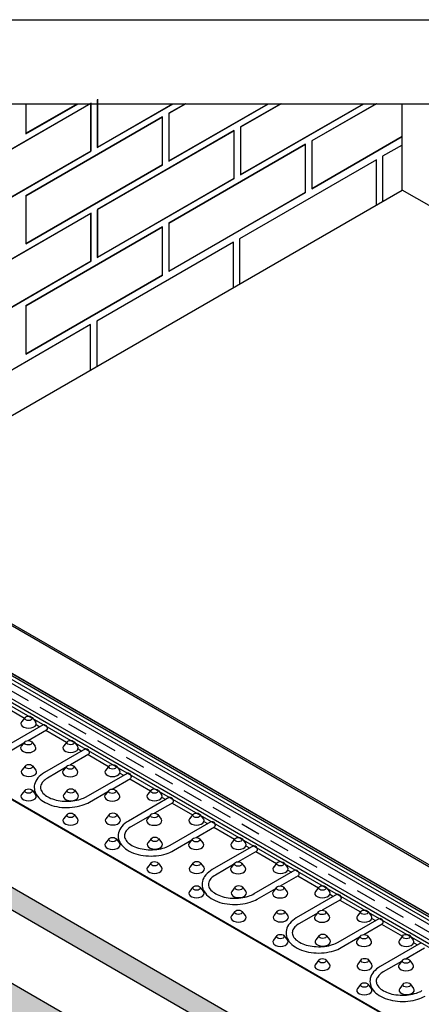
# Model space of a CAD drawing. Extents: x 246447 to 573938, y -280627 to -137756.
# Drawn here: x 554330 to 559116, y -149484 to -137756 of the extents above; entities that cross this region are included whole.
import ezdxf

# ---------------------------------------------------------------- set-up
doc = ezdxf.new("R2010")
doc.units = 0
doc.linetypes.add('CENTER', pattern=[50.8, 31.75, -6.35, 6.35, -6.35])
doc.layers.get('DEFPOINTS').update_dxf_attribs({"linetype": 'CONTINUOUS'})
for name, color, linetype in [('A-FLOR', 192, 'CONTINUOUS'), ('A-FLOR-PATT', 8, 'CONTINUOUS'), ('GRID_LINES', 11, 'CENTER'), ('INSULATION', 150, 'CONTINUOUS'), ('RIGIBOND_5_PU_ADHESIVE', 20, 'CONTINUOUS'), ('S-STRS', 31, 'CONTINUOUS'), ('TITLE_BLOCK', 7, 'CONTINUOUS'), ('VISIBLE__ISO_', 7, 'CONTINUOUS')]:
    doc.layers.add(name, color=color, linetype=linetype)

msp = doc.modelspace()

# ---------------------------------------------------------------- hatches: boundary and pattern name
at = {"layer": 'A-FLOR-PATT'}
h = msp.add_hatch(dxfattribs=at)
h.set_pattern_fill('CLAY', color=251, scale=50, angle=330)
h.paths.add_polyline_path([(560944, -149858), (560942, -149858), (561569, -150220), (561615, -150193), (561618, -150192), (561623, -150192), (561627, -150193), (561632, -150195), (561637, -150198), (561641, -150202), (561646, -150207), (561650, -150212), (561653, -150218), (561656, -150224), (561658, -150231), (561659, -150237), (561659, -150242), (561658, -150248), (561657, -150252), (561655, -150256), (561652, -150258), (561652, -150258), (561652, -150258), (561644, -150263), (561893, -150406), (561893, -150404), (561895, -150401), (561897, -150398), (561901, -150394), (561906, -150390), (561913, -150387), (561921, -150385), (561929, -150383), (561937, -150383), (561946, -150383), (561954, -150385), (561962, -150387), (561969, -150390), (561975, -150393), (561979, -150398), (561982, -150402), (561983, -150407), (561983, -150412), (561981, -150417), (561978, -150422), (561973, -150426), (561967, -150429), (561960, -150432), (561952, -150434), (561944, -150435), (561943, -150435), (562393, -150695), (562394, -150692), (562395, -150690), (562397, -150687), (562401, -150683), (562406, -150679), (562413, -150676), (562420, -150674), (562428, -150672), (562437, -150672), (562445, -150672), (562454, -150673), (562461, -150675), (562468, -150678), (562474, -150682), (562479, -150686), (562482, -150690), (562483, -150695), (562484, -150700), (562482, -150705), (562479, -150709), (562475, -150714), (562469, -150717), (562462, -150720), (562455, -150722), (562447, -150724), (562443, -150724), (562848, -150958), (562848, -150514), (551595, -144017), (551595, -144462), (551888, -144630), (551894, -144623), (551895, -144622), (551897, -144620), (551898, -144619), (551900, -144617), (551902, -144616), (551904, -144615), (551907, -144614), (551909, -144613), (551911, -144612), (551914, -144611), (551917, -144610), (551920, -144610), (551922, -144609), (551925, -144609), (551928, -144608), (551931, -144608), (551934, -144608), (551937, -144608), (551940, -144608), (551943, -144608), (551946, -144609), (551949, -144609), (551952, -144610), (551955, -144610), (551957, -144611), (551960, -144612), (551962, -144613), (551965, -144614), (551967, -144615), (551969, -144616), (551971, -144618), (551973, -144619), (551974, -144620), (551976, -144622), (551977, -144624), (551978, -144625), (551979, -144627), (551980, -144628), (551980, -144630), (551981, -144632), (551981, -144634), (551981, -144635), (551981, -144637), (551980, -144639), (551980, -144640), (551979, -144642), (551978, -144644), (551977, -144645), (551975, -144647), (551974, -144648), (551972, -144650), (551970, -144651), (551968, -144652), (551966, -144654), (551964, -144655), (551961, -144656), (551959, -144657), (551956, -144658), (551954, -144658), (551951, -144659), (551948, -144659), (551945, -144660), (551942, -144660), (551939, -144660), (552024, -144710), (552024, -144710), (552024, -144710), (552024, -144710), (552024, -144710), (552024, -144710), (552024, -144710), (552024, -144710), (552024, -144710), (552024, -144710), (552024, -144709), (552024, -144709), (552024, -144709), (552024, -144709), (552024, -144709), (552024, -144709), (552024, -144709), (552024, -144709), (552024, -144709), (552024, -144709), (552024, -144709), (552024, -144709), (552024, -144709), (552024, -144709), (552024, -144709), (552024, -144709), (552024, -144709), (552024, -144709), (552024, -144709), (552024, -144709), (552024, -144709), (552024, -144709), (552024, -144709), (552024, -144709), (552024, -144709), (552024, -144709), (552024, -144709), (552024, -144709), (552024, -144709), (552024, -144709), (552024, -144709), (552024, -144709), (552024, -144709), (552024, -144709), (552024, -144709), (552024, -144709), (552024, -144709), (552024, -144709), (552024, -144709), (552024, -144709), (552024, -144709), (552024, -144709), (552025, -144709), (552025, -144709), (552025, -144709), (552025, -144709), (552025, -144709), (552025, -144709), (552025, -144709), (552025, -144709), (552025, -144709), (552025, -144709), (552025, -144709), (552025, -144709), (552025, -144709), (552069, -144734), (552114, -144708), (552115, -144708), (552116, -144707), (552117, -144707), (552118, -144707), (552119, -144707), (552120, -144707), (552122, -144707), (552123, -144707), (552124, -144707), (552125, -144707), (552126, -144707), (552128, -144708), (552129, -144708), (552130, -144709), (552131, -144710), (552133, -144710), (552134, -144711), (552135, -144712), (552137, -144713), (552138, -144714), (552139, -144715), (552140, -144716), (552142, -144717), (552143, -144718), (552144, -144720), (552145, -144721), (552146, -144722), (552147, -144724), (552148, -144725), (552149, -144727), (552150, -144728), (552151, -144730), (552152, -144732), (552153, -144733), (552154, -144735), (552154, -144736), (552155, -144738), (552156, -144740), (552156, -144741), (552157, -144743), (552157, -144745), (552158, -144746), (552158, -144748), (552158, -144750), (552158, -144751), (552159, -144753), (552159, -144754), (552159, -144756), (552159, -144757), (552159, -144759), (552158, -144760), (552158, -144762), (552158, -144763), (552158, -144764), (552157, -144765), (552157, -144767), (552156, -144768), (552156, -144769), (552155, -144770), (552154, -144770), (552154, -144771), (552153, -144772), (552152, -144773), (552151, -144773), (552144, -144778), (552389, -144919), (552394, -144912), (552395, -144911), (552397, -144909), (552399, -144908), (552400, -144906), (552402, -144905), (552404, -144904), (552407, -144903), (552409, -144902), (552412, -144901), (552414, -144900), (552417, -144899), (552420, -144898), (552423, -144898), (552425, -144897), (552428, -144897), (552431, -144897), (552434, -144897), (552437, -144897), (552440, -144897), (552443, -144897), (552446, -144897), (552449, -144898), (552452, -144898), (552455, -144899), (552457, -144900), (552460, -144901), (552462, -144902), (552465, -144903), (552467, -144904), (552469, -144905), (552471, -144906), (552473, -144908), (552474, -144909), (552476, -144911), (552477, -144912), (552478, -144914), (552479, -144916), (552480, -144917), (552481, -144919), (552481, -144921), (552481, -144922), (552481, -144924), (552481, -144926), (552480, -144927), (552480, -144929), (552479, -144931), (552478, -144932), (552477, -144934), (552475, -144936), (552474, -144937), (552472, -144939), (552470, -144940), (552468, -144941), (552466, -144942), (552464, -144943), (552462, -144945), (552459, -144945), (552456, -144946), (552454, -144947), (552451, -144948), (552448, -144948), (552445, -144949), (552442, -144949), (552439, -144949), (560892, -149829), (560892, -149829), (560893, -149826), (560894, -149823), (560896, -149821), (560901, -149816), (560906, -149813), (560913, -149810), (560920, -149807), (560929, -149806), (560937, -149805), (560946, -149806), (560954, -149807), (560962, -149809), (560969, -149812), (560974, -149816), (560979, -149820), (560982, -149825), (560983, -149830), (560983, -149835), (560981, -149840), (560978, -149844), (560973, -149848), (560967, -149852), (560960, -149855), (560952, -149857)])
h = msp.add_hatch(dxfattribs=at)
h.set_pattern_fill('AR-CONC', color=256, scale=2)
h.set_pattern_definition([(50, (308535.2, 95242.47), (364.36934, -31.87817), [38.1, -419.1]), (355, (308535.2, 95242.47), (-70.48684, 382.1137), [30.48, -335.28117]), (100.45144, (308565.56, 95239.8), (293.8825, 350.2355), [32.38, -356.1805]), (46.1842, (308535.2, 95344.07), (542.1581, -84.08466), [57.15, -628.65]), (96.63556, (308580.4, 95337.06), (474.8083, 494.85225), [48.57005, -534.2712]), (351.18415, (308535.2, 95344.07), (474.8083, 494.85225), [45.7199, -502.9195]), (21, (308586, 95318.67), (303.22878, -204.5304), [38.1, -419.1]), (326, (308586, 95318.67), (123.60406, 368.37593), [30.48, -335.28]), (71.45144, (308611.27, 95301.63), (426.83284, 163.84554), [32.38, -356.17988]), (37.5, (308535.2, 95242.47), (6.177207, 169.11008), [0, -331.216, 0, -340.36, 0, -336.55]), (7.5, (308535.2, 95242.47), (133.639325, 200.36115), [0, -194.056, 0, -323.596, 0, -128.27]), (327.5, (308421.91, 95242.47), (271.18119, -11.45749), [0, -127, 0, -396.24, 0, -525.78]), (317.5, (308371.11, 95242.47), (296.25836, 50.85298), [0, -165.1, 0, -263.144, 0, -373.38])])
h.paths.add_polyline_path([(549003, -146211), (549003, -146211), (549003, -146946), (560369, -153491), (560369, -152773)])
h.paths.add_polyline_path([(570220, -147803), (570220, -147107), (560369, -152773), (560369, -153491)])
at = {"layer": 'INSULATION'}
h = msp.add_hatch(dxfattribs=at)
h.set_pattern_fill('H1INSUN1', color=256, scale=4, pattern_type=2)
h.set_pattern_definition([(67.380135, (308567.2, 95398.47), (1e-05, 400), [104, -5096]), (67.380135, (308967.2, 95398.47), (1e-05, 400), [104, -5096]), (67.380135, (309367.2, 95398.47), (1e-05, 400), [104, -5096]), (67.380135, (309767.2, 95398.47), (1e-05, 400), [104, -5096]), (67.380135, (310167.2, 95398.47), (1e-05, 400), [104, -5096]), (112.249023, (308903.2, 95398.47), (-1e-05, 399.99999), [95.079, -9412.8125]), (112.249023, (309303.2, 95398.47), (-1e-05, 399.99999), [95.079, -9412.8125]), (112.249023, (309703.2, 95398.47), (-1e-05, 399.99999), [95.079, -9412.8125]), (112.249023, (310103.2, 95398.47), (-1e-05, 399.99999), [95.079, -9412.8125]), (112.249023, (310503.2, 95398.47), (-1e-05, 399.99999), [95.079, -9412.8125]), (112.249023, (310903.2, 95398.47), (-1e-05, 399.99999), [95.079, -9412.8125]), (112.249023, (311303.2, 95398.47), (-1e-05, 399.99999), [95.079, -9412.8125]), (112.249023, (311703.2, 95398.47), (-1e-05, 399.99999), [95.079, -9412.8125]), (112.249023, (312103.2, 95398.47), (-1e-05, 399.99999), [95.079, -9412.8125]), (247.75099, (308803.2, 95486.47), (-3e-05, 400), [95.079, -9412.8125]), (247.75099, (309203.2, 95486.47), (-3e-05, 400), [95.079, -9412.8125]), (247.75099, (309603.2, 95486.47), (-3e-05, 400), [95.079, -9412.8125]), (247.75099, (310003.2, 95486.47), (-3e-05, 400), [95.079, -9412.8125]), (247.75099, (310403.2, 95486.47), (-3e-05, 400), [95.079, -9412.8125]), (247.75099, (310803.2, 95486.47), (-3e-05, 400), [95.079, -9412.8125]), (247.75099, (311203.2, 95486.47), (-3e-05, 400), [95.079, -9412.8125]), (247.75099, (311603.2, 95486.47), (-3e-05, 400), [95.079, -9412.8125]), (247.75099, (312003.2, 95486.47), (-3e-05, 400), [95.079, -9412.8125]), (292.619865, (308663.2, 95494.47), (-1e-05, 400), [104, -5096]), (292.619865, (309063.2, 95494.47), (-1e-05, 400), [104, -5096]), (292.619865, (309463.2, 95494.47), (-1e-05, 400), [104, -5096]), (292.619865, (309863.2, 95494.47), (-1e-05, 400), [104, -5096]), (292.619865, (310263.2, 95494.47), (-1e-05, 400), [104, -5096]), (81.869896, (308547.197, 95330.47), (2e-05, 399.999999), [28.28427, -2800.14282]), (68.198593, (308551.2, 95358.47), (-4e-06, 400.000005), [43.0813, -2110.9846]), (68.198593, (308951.2, 95358.47), (-4e-06, 400.000005), [43.0813, -2110.9846]), (291.801407, (308703.2, 95398.47), (4e-06, 400.000005), [43.0813, -2110.9846]), (291.801407, (309103.2, 95398.47), (4e-06, 400.000005), [43.0813, -2110.9846]), (278.130104, (308719.197, 95358.47), (-2e-05, 399.999999), [28.28427, -2800.14282]), (278.130104, (308547.197, 95330.47), (-2e-05, 399.999999), [28.28427, -2800.14282]), (296.56505, (308551.2, 95302.47), (7e-06, 399.99999), [26.8328, -867.59436]), (315, (308563.2, 95278.47), (0, 400), [28.28427, -537.4012]), (326.30993, (308583.2, 95258.47), (-1e-05, 400), [14.4222, -1427.7983]), (326.30993, (308983.2, 95258.47), (-1e-05, 400), [14.4222, -1427.7983]), (326.30993, (309383.2, 95258.47), (-1e-05, 400), [14.4222, -1427.7983]), (341.56505, (308595.2, 95250.47), (-8e-07, 400), [12.6491, -1252.262]), (341.56505, (308995.2, 95250.47), (-8e-07, 400), [12.6491, -1252.262]), (341.56505, (309395.2, 95250.47), (-8e-07, 400), [12.6491, -1252.262]), (341.56505, (308607.2, 95246.47), (-8e-07, 400), [12.6491, -1252.262]), (341.56505, (309007.2, 95246.47), (-8e-07, 400), [12.6491, -1252.262]), (341.56505, (309407.2, 95246.47), (-8e-07, 400), [12.6491, -1252.262]), (0, (308619.2, 95242.47), (0, 400), [32, -368]), (18.43495, (308651.2, 95242.47), (8e-07, 400), [12.6491, -1252.262]), (18.43495, (309051.2, 95242.47), (8e-07, 400), [12.6491, -1252.262]), (18.43495, (309451.2, 95242.47), (8e-07, 400), [12.6491, -1252.262]), (18.43495, (308663.2, 95246.47), (8e-07, 400), [12.6491, -1252.262]), (18.43495, (309063.2, 95246.47), (8e-07, 400), [12.6491, -1252.262]), (18.43495, (309463.2, 95246.47), (8e-07, 400), [12.6491, -1252.262]), (33.69007, (308675.2, 95250.47), (1e-05, 400), [14.4222, -1427.7983]), (33.69007, (309075.2, 95250.47), (1e-05, 400), [14.4222, -1427.7983]), (33.69007, (309475.2, 95250.47), (1e-05, 400), [14.4222, -1427.7983]), (45, (308687.2, 95258.47), (0, 400), [28.28427, -537.4012]), (63.43495, (308707.2, 95278.47), (-7e-06, 399.99999), [26.8328, -867.59436]), (81.869896, (308719.197, 95302.47), (2e-05, 399.999999), [28.28427, -2800.14282]), (81.869896, (308747.197, 95330.47), (2e-05, 399.999999), [28.28427, -2800.14282]), (68.198593, (308751.2, 95358.47), (-4e-06, 400.000005), [43.0813, -2110.9846]), (68.198593, (309151.2, 95358.47), (-4e-06, 400.000005), [43.0813, -2110.9846]), (291.801407, (308903.2, 95398.47), (4e-06, 400.000005), [43.0813, -2110.9846]), (291.801407, (309303.2, 95398.47), (4e-06, 400.000005), [43.0813, -2110.9846]), (278.130104, (308919.197, 95358.47), (-2e-05, 399.999999), [28.28427, -2800.14282]), (278.130104, (308747.197, 95330.47), (-2e-05, 399.999999), [28.28427, -2800.14282]), (296.56505, (308751.2, 95302.47), (7e-06, 399.99999), [26.8328, -867.59436]), (315, (308763.2, 95278.47), (0, 400), [28.28427, -537.4012]), (326.30993, (308783.2, 95258.47), (-1e-05, 400), [14.4222, -1427.7983]), (326.30993, (309183.2, 95258.47), (-1e-05, 400), [14.4222, -1427.7983]), (326.30993, (309583.2, 95258.47), (-1e-05, 400), [14.4222, -1427.7983]), (341.56505, (308795.2, 95250.47), (-8e-07, 400), [12.6491, -1252.262]), (341.56505, (309195.2, 95250.47), (-8e-07, 400), [12.6491, -1252.262]), (341.56505, (309595.2, 95250.47), (-8e-07, 400), [12.6491, -1252.262]), (341.56505, (308807.2, 95246.47), (-8e-07, 400), [12.6491, -1252.262]), (341.56505, (309207.2, 95246.47), (-8e-07, 400), [12.6491, -1252.262]), (341.56505, (309607.2, 95246.47), (-8e-07, 400), [12.6491, -1252.262]), (0, (308819.2, 95242.47), (0, 400), [32, -368]), (18.43495, (308851.2, 95242.47), (8e-07, 400), [12.6491, -1252.262]), (18.43495, (309251.2, 95242.47), (8e-07, 400), [12.6491, -1252.262]), (18.43495, (309651.2, 95242.47), (8e-07, 400), [12.6491, -1252.262]), (18.43495, (308863.2, 95246.47), (8e-07, 400), [12.6491, -1252.262]), (18.43495, (309263.2, 95246.47), (8e-07, 400), [12.6491, -1252.262]), (18.43495, (309663.2, 95246.47), (8e-07, 400), [12.6491, -1252.262]), (33.69007, (308875.2, 95250.47), (1e-05, 400), [14.4222, -1427.7983]), (33.69007, (309275.2, 95250.47), (1e-05, 400), [14.4222, -1427.7983]), (33.69007, (309675.2, 95250.47), (1e-05, 400), [14.4222, -1427.7983]), (45, (308887.2, 95258.47), (0, 400), [28.28427, -537.4012]), (63.43495, (308907.2, 95278.47), (-7e-06, 399.99999), [26.8328, -867.59436]), (81.869896, (308919.197, 95302.47), (2e-05, 399.999999), [28.28427, -2800.14282]), (81.869896, (308647.197, 95554.47), (2e-05, 399.999999), [28.28427, -2800.14282]), (63.43495, (308651.2, 95582.47), (-7e-06, 399.99999), [26.8328, -867.59436]), (45, (308663.2, 95606.47), (0, 400), [28.28427, -537.4012]), (33.69007, (308683.2, 95626.47), (1e-05, 400), [14.4222, -1427.7983]), (33.69007, (309083.2, 95626.47), (1e-05, 400), [14.4222, -1427.7983]), (33.69007, (309483.2, 95626.47), (1e-05, 400), [14.4222, -1427.7983]), (18.43495, (308695.2, 95634.47), (8e-07, 400), [12.6491, -1252.262]), (18.43495, (309095.2, 95634.47), (8e-07, 400), [12.6491, -1252.262]), (18.43495, (309495.2, 95634.47), (8e-07, 400), [12.6491, -1252.262]), (18.43495, (308707.2, 95638.47), (8e-07, 400), [12.6491, -1252.262]), (18.43495, (309107.2, 95638.47), (8e-07, 400), [12.6491, -1252.262]), (18.43495, (309507.2, 95638.47), (8e-07, 400), [12.6491, -1252.262]), (0, (308719.2, 95642.47), (0, 400), [32, -368]), (341.56505, (308751.2, 95642.47), (-8e-07, 400), [12.6491, -1252.262]), (341.56505, (309151.2, 95642.47), (-8e-07, 400), [12.6491, -1252.262]), (341.56505, (309551.2, 95642.47), (-8e-07, 400), [12.6491, -1252.262]), (341.56505, (308763.2, 95638.47), (-8e-07, 400), [12.6491, -1252.262]), (341.56505, (309163.2, 95638.47), (-8e-07, 400), [12.6491, -1252.262]), (341.56505, (309563.2, 95638.47), (-8e-07, 400), [12.6491, -1252.262]), (326.30993, (308775.2, 95634.47), (-1e-05, 400), [14.4222, -1427.7983]), (326.30993, (309175.2, 95634.47), (-1e-05, 400), [14.4222, -1427.7983]), (326.30993, (309575.2, 95634.47), (-1e-05, 400), [14.4222, -1427.7983]), (315, (308787.2, 95626.47), (0, 400), [28.28427, -537.4012]), (296.56505, (308807.2, 95606.47), (7e-06, 399.99999), [26.8328, -867.59436]), (278.130104, (308819.197, 95582.47), (-2e-05, 399.999999), [28.28427, -2800.14282]), (278.130104, (308647.197, 95554.47), (-2e-05, 399.999999), [28.28427, -2800.14282]), (290.556045, (308651.2, 95526.47), (5e-06, 400.00001), [34.176, -3383.4255]), (290.556045, (309051.2, 95526.47), (5e-06, 400.00001), [34.176, -3383.4255]), (290.556045, (309451.2, 95526.47), (5e-06, 400.00001), [34.176, -3383.4255]), (68.198593, (308803.2, 95486.47), (-4e-06, 400.000005), [43.0813, -2110.9846]), (68.198593, (309203.2, 95486.47), (-4e-06, 400.000005), [43.0813, -2110.9846]), (81.869896, (308819.197, 95526.47), (2e-05, 399.999999), [28.28427, -2800.14282]), (0, (308535.2, 95642.47), (0, 400), [16, -384]), (341.56505, (308551.2, 95642.47), (-8e-07, 400), [12.6491, -1252.262]), (341.56505, (308951.2, 95642.47), (-8e-07, 400), [12.6491, -1252.262]), (341.56505, (309351.2, 95642.47), (-8e-07, 400), [12.6491, -1252.262]), (341.56505, (308563.2, 95638.47), (-8e-07, 400), [12.6491, -1252.262]), (341.56505, (308963.2, 95638.47), (-8e-07, 400), [12.6491, -1252.262]), (341.56505, (309363.2, 95638.47), (-8e-07, 400), [12.6491, -1252.262]), (326.30993, (308575.2, 95634.47), (-1e-05, 400), [14.4222, -1427.7983]), (326.30993, (308975.2, 95634.47), (-1e-05, 400), [14.4222, -1427.7983]), (326.30993, (309375.2, 95634.47), (-1e-05, 400), [14.4222, -1427.7983]), (315, (308587.2, 95626.47), (0, 400), [28.28427, -537.4012]), (296.56505, (308607.2, 95606.47), (7e-06, 399.99999), [26.8328, -867.59436]), (278.130104, (308619.197, 95582.47), (-2e-05, 399.999999), [28.28427, -2800.14282]), (69.443955, (308607.2, 95494.47), (-5e-06, 400.00001), [34.176, -3383.4255]), (69.443955, (309007.2, 95494.47), (-5e-06, 400.00001), [34.176, -3383.4255]), (69.443955, (309407.2, 95494.47), (-5e-06, 400.00001), [34.176, -3383.4255]), (81.869896, (308619.197, 95526.47), (2e-05, 399.999999), [28.28427, -2800.14282]), (81.869896, (308847.197, 95554.47), (2e-05, 399.999999), [28.28427, -2800.14282]), (63.43495, (308851.2, 95582.47), (-7e-06, 399.99999), [26.8328, -867.59436]), (45, (308863.2, 95606.47), (0, 400), [28.28427, -537.4012]), (33.69007, (308883.2, 95626.47), (1e-05, 400), [14.4222, -1427.7983]), (33.69007, (309283.2, 95626.47), (1e-05, 400), [14.4222, -1427.7983]), (33.69007, (309683.2, 95626.47), (1e-05, 400), [14.4222, -1427.7983]), (18.43495, (308895.2, 95634.47), (8e-07, 400), [12.6491, -1252.262]), (18.43495, (309295.2, 95634.47), (8e-07, 400), [12.6491, -1252.262]), (18.43495, (309695.2, 95634.47), (8e-07, 400), [12.6491, -1252.262]), (18.43495, (308907.2, 95638.47), (8e-07, 400), [12.6491, -1252.262]), (18.43495, (309307.2, 95638.47), (8e-07, 400), [12.6491, -1252.262]), (18.43495, (309707.2, 95638.47), (8e-07, 400), [12.6491, -1252.262]), (0, (308919.2, 95642.47), (0, 400), [16, -384]), (278.130104, (308847.197, 95554.47), (-2e-05, 399.999999), [28.28427, -2800.14282]), (291.801407, (308851.2, 95526.47), (4e-06, 400.000005), [43.0813, -2110.9846]), (291.801407, (309251.2, 95526.47), (4e-06, 400.000005), [43.0813, -2110.9846])])
h.paths.add_polyline_path([(570220, -147086), (570220, -146824), (561127, -152073), (561127, -152336)])
edge = h.paths.add_edge_path()
edge.add_ellipse((551958, -146867), major_axis=(-53.6, 92.8), ratio=0.57735, start_angle=315, end_angle=404.9999)
edge.add_ellipse((551807, -146780), major_axis=(-53.6, 92.8), ratio=0.57735, start_angle=225, end_angle=225.0001, ccw=False)
edge.add_ellipse((551958, -146867), major_axis=(-53.6, 92.8), ratio=0.57735, start_angle=404.9999, end_angle=405)
edge.add_line((551882, -146824), (551882, -146911))
edge.add_ellipse((551807, -146867), major_axis=(53.6, -92.8), ratio=0.57735, start_angle=404.9999, end_angle=405, ccw=False)
edge.add_ellipse((551958, -146955), major_axis=(53.6, -92.8), ratio=0.57735, start_angle=225.0001, end_angle=315)
edge.add_line((551958, -147042), (561127, -152336))
edge.add_line((561127, -152336), (561127, -152073))
edge.add_line((561127, -152073), (551958, -146780))

# ---------------------------------------------------------------- linework, layer by layer
at = {"layer": 'A-FLOR', "color": 18}
for p, q in [((550685, -144987), (561938, -151484)), ((550685, -144995), (561938, -151492)), ((554144, -145933), (554389, -146074)), ((554395, -146067), (554353, -146120)), ((554478, -146067), (554521, -146123)), ((554525, -146153), (554568, -146177)), ((554642, -146220), (554889, -146363)), ((554391, -146358), (554349, -146411)), ((554474, -146358), (554515, -146411)), ((554895, -146356), (554853, -146409)), ((554978, -146356), (555019, -146409)), ((555025, -146441), (555070, -146467)), ((555144, -146510), (555389, -146652)), ((554398, -146642), (554357, -146695)), ((554481, -146642), (554523, -146695)), ((554891, -146647), (554849, -146700)), ((554974, -146647), (555015, -146700)), ((555395, -146645), (555353, -146698)), ((555478, -146645), (555522, -146700)), ((555525, -146730), (555568, -146755)), ((555643, -146798), (555890, -146940)), ((554395, -146933), (554353, -146986)), ((554478, -146933), (554519, -146986)), ((554899, -146931), (554857, -146984)), ((554982, -146931), (555023, -146984)), ((555391, -146936), (555350, -146989)), ((555474, -146936), (555516, -146989)), ((555895, -146933), (555853, -146986)), ((555978, -146933), (556020, -146986)), ((556026, -147019), (556070, -147044)), ((556145, -147088), (556390, -147229)), ((554895, -147222), (554853, -147275)), ((554978, -147222), (555019, -147275)), ((555399, -147220), (555357, -147273)), ((555482, -147220), (555523, -147273)), ((555891, -147224), (555850, -147277)), ((555974, -147224), (556016, -147277)), ((556395, -147222), (556354, -147275)), ((556478, -147222), (556522, -147278)), ((556526, -147308), (556568, -147332)), ((556643, -147375), (556890, -147518)), ((555395, -147511), (555353, -147564)), ((555478, -147511), (555519, -147564)), ((555899, -147509), (555857, -147562)), ((555982, -147509), (556023, -147562)), ((556391, -147513), (556350, -147566)), ((556474, -147513), (556516, -147566)), ((556895, -147511), (556854, -147564)), ((556978, -147511), (557020, -147564)), ((557026, -147596), (557070, -147622)), ((557145, -147665), (557390, -147807)), ((555895, -147800), (555853, -147853)), ((555978, -147800), (556020, -147853)), ((556399, -147797), (556357, -147850)), ((556482, -147797), (556523, -147850)), ((556891, -147802), (556850, -147855)), ((556974, -147802), (557016, -147855)), ((557395, -147800), (557354, -147853)), ((557478, -147800), (557522, -147855)), ((557526, -147885), (557568, -147910)), ((557643, -147953), (557890, -148095)), ((556395, -148088), (556354, -148141)), ((556478, -148088), (556520, -148141)), ((556899, -148086), (556858, -148139)), ((556982, -148086), (557024, -148139)), ((557392, -148090), (557350, -148144)), ((557475, -148090), (557516, -148144)), ((557895, -148088), (557854, -148141)), ((557979, -148088), (558020, -148141)), ((558026, -148174), (558070, -148199)), ((558145, -148243), (558390, -148384)), ((556895, -148377), (556854, -148430)), ((556978, -148377), (557020, -148430)), ((557399, -148375), (557358, -148428)), ((557482, -148375), (557524, -148428)), ((557892, -148379), (557850, -148432)), ((557975, -148379), (558016, -148432)), ((558396, -148377), (558354, -148430)), ((558479, -148377), (558522, -148433)), ((558526, -148463), (558569, -148487)), ((558643, -148530), (558890, -148673)), ((557395, -148666), (557354, -148719)), ((557478, -148666), (557520, -148719)), ((557899, -148664), (557858, -148717)), ((557982, -148664), (558024, -148717)), ((558392, -148668), (558350, -148721)), ((558475, -148668), (558516, -148721)), ((558896, -148666), (558854, -148719)), ((558979, -148666), (559020, -148719)), ((559026, -148751), (559071, -148777)), ((558399, -148952), (558358, -149005)), ((558482, -148952), (558524, -149005)), ((557895, -148955), (557854, -149008)), ((557979, -148955), (558020, -149008)), ((558892, -148957), (558850, -149010)), ((558975, -148957), (559016, -149010)), ((558396, -149243), (558354, -149296)), ((558479, -149243), (558520, -149296)), ((558900, -149241), (558858, -149294)), ((558983, -149241), (559024, -149294))]:
    msp.add_line(p, q, dxfattribs=at)
for centre, major_axis, start_param, end_param in [((554436, -146142), (91.1, 0), 2.717305, 6.707469), ((554432, -146433), (-91.1, 0), 5.858898, 9.849066), ((554936, -146431), (91.1, 0), 2.717305, 6.707473), ((554440, -146717), (-91.1, 0), 5.858898, 9.849066), ((554932, -146721), (-91.1, 0), 5.858898, 9.849066), ((555436, -146719), (91.1, 0), 2.717305, 6.707469), ((555632, -146761), (-18.7, 32.4), 3.117468, 3.141593), ((554436, -147008), (-91.1, 0), 5.858898, 9.849066), ((554940, -147006), (-91.1, 0), 5.858898, 9.849066), ((555433, -147010), (-91.1, 0), 5.858898, 9.849066), ((555936, -147008), (91.1, 0), 2.717305, 6.707473), ((554936, -147297), (-91.1, 0), 5.858898, 9.849066), ((555440, -147295), (-91.1, 0), 5.858898, 9.849066), ((555933, -147299), (-91.1, 0), 5.858898, 9.849066), ((556437, -147297), (91.1, 0), 2.717305, 6.707469), ((555436, -147586), (-91.1, 0), 5.858898, 9.849066), ((555940, -147583), (-91.1, 0), 5.858898, 9.849066), ((556433, -147588), (-91.1, 0), 5.858898, 9.849066), ((556937, -147586), (91.1, 0), 2.717305, 6.707473), ((555936, -147874), (-91.1, 0), 5.858898, 9.849066), ((556440, -147872), (-91.1, 0), 5.858898, 9.849066), ((556933, -147876), (-91.1, 0), 5.858898, 9.849066), ((557437, -147874), (91.1, 0), 2.717305, 6.707469), ((556437, -148163), (-91.1, 0), 5.858898, 9.849066), ((556941, -148161), (-91.1, 0), 5.858898, 9.849066), ((557433, -148165), (-91.1, 0), 5.858898, 9.849066), ((557937, -148163), (91.1, 0), 2.717305, 6.707473), ((556937, -148452), (-91.1, 0), 5.858898, 9.849066), ((557441, -148450), (-91.1, 0), 5.858898, 9.849066), ((557933, -148454), (-91.1, 0), 5.858898, 9.849066), ((558437, -148452), (91.1, 0), 2.717305, 6.707469), ((557941, -148738), (-91.1, 0), 5.858898, 9.849066), ((557437, -148741), (-91.1, 0), 5.858898, 9.849066), ((558433, -148743), (-91.1, 0), 5.858898, 9.849066), ((558937, -148741), (91.1, 0), 2.717305, 6.707473), ((557937, -149029), (-91.1, 0), 5.858898, 9.849066), ((558441, -149027), (-91.1, 0), 5.858898, 9.849066), ((558933, -149031), (-91.1, 0), 5.858898, 9.849066), ((558437, -149318), (-91.1, 0), 5.858898, 9.849066), ((558941, -149316), (91.1, 0), 2.717305, 6.707473)]:
    msp.add_ellipse(centre, major_axis=major_axis, ratio=0.57735, start_param=start_param, end_param=end_param, dxfattribs=at)
for centre, major_axis in [((554436, -146078), (-45.5, 0)), ((554432, -146369), (45.5, 0)), ((554936, -146367), (-45.5, 0)), ((554440, -146653), (45.5, 0)), ((554932, -146658), (45.5, 0)), ((555436, -146655), (-45.5, 0)), ((554436, -146944), (45.5, 0)), ((554940, -146942), (45.5, 0)), ((555433, -146946), (45.5, 0)), ((555936, -146944), (-45.5, 0)), ((554936, -147233), (45.5, 0)), ((555440, -147231), (45.5, 0)), ((555933, -147235), (45.5, 0)), ((556437, -147233), (-45.5, 0)), ((555436, -147522), (45.5, 0)), ((555940, -147519), (45.5, 0)), ((556433, -147524), (45.5, 0)), ((556937, -147522), (-45.5, 0)), ((555936, -147810), (45.5, 0)), ((556440, -147808), (45.5, 0)), ((556933, -147813), (45.5, 0)), ((557437, -147810), (-45.5, 0)), ((556437, -148099), (45.5, 0)), ((556941, -148097), (45.5, 0)), ((557433, -148101), (45.5, 0)), ((557937, -148099), (-45.5, 0)), ((556937, -148388), (45.5, 0)), ((557441, -148386), (45.5, 0)), ((557933, -148390), (45.5, 0)), ((558437, -148388), (-45.5, 0)), ((557437, -148677), (45.5, 0)), ((557941, -148674), (45.5, 0)), ((558433, -148679), (45.5, 0)), ((558937, -148677), (-45.5, 0)), ((557937, -148965), (45.5, 0)), ((558441, -148963), (45.5, 0)), ((558933, -148968), (45.5, 0)), ((558437, -149254), (45.5, 0)), ((558941, -149252), (-45.5, 0))]:
    msp.add_ellipse(centre, major_axis=major_axis, ratio=0.57735, dxfattribs=at)
at = {"layer": 'A-FLOR-PATT', "color": 251}
msp.add_line((551595, -144017), (562848, -150514), dxfattribs=at)
at = {"layer": 'A-FLOR-PATT'}
msp.add_line((549003, -146211), (560369, -152773), dxfattribs=at)
at = {"layer": 'DEFPOINTS'}
msp.add_lwpolyline([(551595, -144017), (562848, -150514), (562848, -150958), (562644, -150840)], dxfattribs=at)
at = {"layer": 'GRID_LINES', "linetype": 'BYBLOCK'}
for p, q in [((552087, -143711), (558888, -139785)), ((570220, -146235), (558888, -139785)), ((552087, -143711), (563340, -150208)), ((552087, -143733), (563340, -150230))]:
    msp.add_line(p, q, dxfattribs=at)
at = {"layer": 'INSULATION'}
for p, q in [((561127, -152073), (551958, -146780)), ((551958, -147042), (561127, -152336))]:
    msp.add_line(p, q, dxfattribs=at)
at = {"layer": 'RIGIBOND_5_PU_ADHESIVE'}
for p, q in [((554123, -146434), (554613, -146151)), ((554430, -146343), (554650, -146216)), ((554160, -146499), (554380, -146371)), ((555115, -146441), (554625, -146724)), ((555153, -146505), (554934, -146631)), ((554877, -146664), (554662, -146789)), ((555123, -147011), (555613, -146729)), ((555431, -146920), (555650, -146793)), ((555160, -147076), (555381, -146949)), ((556115, -147018), (555625, -147301)), ((556153, -147083), (555935, -147209)), ((555877, -147242), (555662, -147366)), ((556123, -147589), (556613, -147306)), ((556431, -147498), (556651, -147371)), ((556161, -147654), (556381, -147526)), ((557115, -147596), (556625, -147879)), ((557154, -147660), (556935, -147786)), ((556878, -147819), (556663, -147944)), ((557123, -148166), (557613, -147884)), ((557431, -148075), (557651, -147948)), ((557161, -148231), (557381, -148104)), ((558115, -148173), (557626, -148456)), ((558154, -148238), (557935, -148364)), ((557878, -148397), (557663, -148521)), ((558124, -148744), (558614, -148461)), ((558431, -148653), (558651, -148526)), ((558161, -148809), (558381, -148681)), ((559116, -148751), (558626, -149034)), ((559154, -148815), (558935, -148941)), ((558878, -148974), (558663, -149099))]:
    msp.add_line(p, q, dxfattribs=at)
at = {"layer": 'RIGIBOND_5_PU_ADHESIVE', "extrusion": (0, 0, -1)}
for centre in [(554631, -146184), (555133, -146473), (555631, -146761), (556133, -147051), (556632, -147339), (557134, -147628), (557632, -147916), (558134, -148206), (558632, -148493)]:
    msp.add_ellipse(centre, major_axis=(-18.2, 32.6), ratio=0.57735, start_param=0, end_param=3.117468, dxfattribs=at)
at = {"layer": 'RIGIBOND_5_PU_ADHESIVE'}
for centre in [(554632, -146183), (555134, -146473), (556134, -147051), (556632, -147338), (557134, -147628), (557632, -147916), (558134, -148206), (558633, -148493)]:
    msp.add_ellipse(centre, major_axis=(-18.7, 32.4), ratio=0.57735, start_param=3.117468, end_param=3.141593, dxfattribs=at)
for points, knots in [([(554625, -146724), (554594, -146742), (554567, -146763), (554527, -146811), (554513, -146837), (554501, -146889), (554502, -146915), (554514, -146963), (554526, -146986), (554560, -147030), (554584, -147051), (554642, -147087), (554676, -147103), (554751, -147126), (554791, -147134), (554873, -147142), (554915, -147142), (554997, -147133), (555037, -147125), (555105, -147104), (555134, -147091), (555160, -147076)], [3.141593, 3.141593, 3.141593, 3.141593, 3.477639, 3.477639, 3.795338, 3.795338, 4.072484, 4.072484, 4.350933, 4.350933, 4.665664, 4.665664, 5.001051, 5.001051, 5.336321, 5.336321, 5.6693, 5.6693, 6.002318, 6.002318, 6.283185, 6.283185, 6.283185, 6.283185]), ([(554662, -146789), (554640, -146801), (554622, -146816), (554595, -146845), (554586, -146861), (554576, -146893), (554576, -146910), (554589, -146946), (554601, -146964), (554637, -146997), (554658, -147010), (554707, -147034), (554735, -147044), (554796, -147059), (554829, -147063), (554896, -147067), (554930, -147066), (554996, -147057), (555027, -147050), (555081, -147033), (555103, -147023), (555123, -147011)], [3.141593, 3.141593, 3.141593, 3.141593, 3.44166, 3.44166, 3.750083, 3.750083, 4.128803, 4.128803, 4.498291, 4.498291, 4.801316, 4.801316, 5.102082, 5.102082, 5.406453, 5.406453, 5.712867, 5.712867, 6.018748, 6.018748, 6.283185, 6.283185, 6.283185, 6.283185]), ([(555625, -147301), (555594, -147319), (555567, -147341), (555527, -147388), (555514, -147415), (555502, -147467), (555502, -147492), (555514, -147540), (555526, -147563), (555561, -147608), (555584, -147628), (555642, -147665), (555676, -147680), (555751, -147704), (555791, -147712), (555874, -147719), (555916, -147719), (555998, -147711), (556037, -147703), (556106, -147681), (556135, -147669), (556161, -147654)], [3.141593, 3.141593, 3.141593, 3.141593, 3.477639, 3.477639, 3.795338, 3.795338, 4.072484, 4.072484, 4.350933, 4.350933, 4.665664, 4.665664, 5.001051, 5.001051, 5.336321, 5.336321, 5.6693, 5.6693, 6.002318, 6.002318, 6.283185, 6.283185, 6.283185, 6.283185]), ([(555662, -147366), (555640, -147379), (555622, -147393), (555595, -147423), (555586, -147438), (555576, -147471), (555577, -147488), (555589, -147523), (555602, -147542), (555638, -147574), (555658, -147588), (555707, -147612), (555736, -147622), (555796, -147636), (555829, -147641), (555896, -147644), (555930, -147643), (555996, -147635), (556028, -147628), (556081, -147610), (556104, -147600), (556123, -147589)], [3.141593, 3.141593, 3.141593, 3.141593, 3.44166, 3.44166, 3.750083, 3.750083, 4.128803, 4.128803, 4.498291, 4.498291, 4.801316, 4.801316, 5.102082, 5.102082, 5.406453, 5.406453, 5.712867, 5.712867, 6.018748, 6.018748, 6.283185, 6.283185, 6.283185, 6.283185]), ([(556625, -147879), (556594, -147897), (556568, -147918), (556528, -147966), (556514, -147992), (556502, -148044), (556502, -148069), (556514, -148118), (556526, -148141), (556561, -148185), (556585, -148206), (556642, -148242), (556677, -148258), (556751, -148281), (556792, -148289), (556874, -148297), (556916, -148297), (556998, -148288), (557038, -148280), (557106, -148259), (557135, -148246), (557161, -148231)], [3.141593, 3.141593, 3.141593, 3.141593, 3.477639, 3.477639, 3.795338, 3.795338, 4.072484, 4.072484, 4.350933, 4.350933, 4.665664, 4.665664, 5.001051, 5.001051, 5.336321, 5.336321, 5.6693, 5.6693, 6.002318, 6.002318, 6.283185, 6.283185, 6.283185, 6.283185]), ([(556663, -147944), (556641, -147956), (556622, -147971), (556595, -148000), (556587, -148016), (556576, -148048), (556577, -148065), (556589, -148101), (556602, -148119), (556638, -148152), (556659, -148165), (556708, -148189), (556736, -148199), (556797, -148214), (556830, -148218), (556897, -148222), (556931, -148221), (556996, -148212), (557028, -148205), (557081, -148188), (557104, -148178), (557123, -148166)], [3.141593, 3.141593, 3.141593, 3.141593, 3.44166, 3.44166, 3.750083, 3.750083, 4.128803, 4.128803, 4.498291, 4.498291, 4.801316, 4.801316, 5.102082, 5.102082, 5.406453, 5.406453, 5.712867, 5.712867, 6.018748, 6.018748, 6.283185, 6.283185, 6.283185, 6.283185]), ([(557626, -148456), (557595, -148474), (557568, -148496), (557528, -148543), (557514, -148570), (557502, -148622), (557502, -148647), (557515, -148695), (557527, -148718), (557561, -148763), (557585, -148783), (557643, -148820), (557677, -148835), (557752, -148859), (557792, -148867), (557874, -148874), (557916, -148874), (557998, -148866), (558038, -148858), (558106, -148836), (558135, -148824), (558161, -148809)], [3.141593, 3.141593, 3.141593, 3.141593, 3.477639, 3.477639, 3.795338, 3.795338, 4.072484, 4.072484, 4.350933, 4.350933, 4.665664, 4.665664, 5.001051, 5.001051, 5.336321, 5.336321, 5.6693, 5.6693, 6.002318, 6.002318, 6.283185, 6.283185, 6.283185, 6.283185]), ([(557663, -148521), (557641, -148534), (557623, -148548), (557596, -148578), (557587, -148593), (557577, -148626), (557577, -148643), (557590, -148678), (557602, -148697), (557638, -148729), (557659, -148743), (557708, -148767), (557736, -148777), (557797, -148791), (557830, -148796), (557897, -148799), (557931, -148798), (557997, -148790), (558028, -148783), (558082, -148765), (558104, -148755), (558124, -148744)], [3.141593, 3.141593, 3.141593, 3.141593, 3.44166, 3.44166, 3.750083, 3.750083, 4.128803, 4.128803, 4.498291, 4.498291, 4.801316, 4.801316, 5.102082, 5.102082, 5.406453, 5.406453, 5.712867, 5.712867, 6.018748, 6.018748, 6.283185, 6.283185, 6.283185, 6.283185]), ([(558626, -149034), (558595, -149052), (558568, -149073), (558528, -149121), (558514, -149147), (558502, -149199), (558503, -149224), (558515, -149273), (558527, -149296), (558561, -149340), (558585, -149361), (558643, -149397), (558677, -149413), (558752, -149436), (558792, -149444), (558874, -149452), (558916, -149452), (558998, -149443), (559038, -149435), (559106, -149414), (559135, -149401), (559161, -149386)], [3.141593, 3.141593, 3.141593, 3.141593, 3.477639, 3.477639, 3.795338, 3.795338, 4.072484, 4.072484, 4.350933, 4.350933, 4.665664, 4.665664, 5.001051, 5.001051, 5.336321, 5.336321, 5.6693, 5.6693, 6.002318, 6.002318, 6.283185, 6.283185, 6.283185, 6.283185]), ([(558663, -149099), (558641, -149111), (558623, -149126), (558596, -149155), (558587, -149171), (558577, -149203), (558577, -149220), (558590, -149256), (558602, -149274), (558638, -149307), (558659, -149320), (558708, -149344), (558736, -149354), (558797, -149369), (558830, -149373), (558897, -149377), (558931, -149376), (558997, -149367), (559028, -149360), (559082, -149343), (559104, -149333), (559124, -149321)], [3.141593, 3.141593, 3.141593, 3.141593, 3.44166, 3.44166, 3.750083, 3.750083, 4.128803, 4.128803, 4.498291, 4.498291, 4.801316, 4.801316, 5.102082, 5.102082, 5.406453, 5.406453, 5.712867, 5.712867, 6.018748, 6.018748, 6.283185, 6.283185, 6.283185, 6.283185])]:
    msp.add_open_spline(points, degree=3, knots=knots, dxfattribs=at)
at = {"layer": 'S-STRS', "color": 3}
for p, q in [((555180, -138748), (553551, -139689)), ((555180, -139317), (555180, -138748)), ((555255, -138710), (555255, -139278)), ((555256, -138704), (555256, -139273)), ((555179, -138753), (553550, -139694)), ((554401, -138756), (554401, -139116)), ((554401, -139116), (555025, -138756)), ((554403, -139109), (555015, -138756)), ((554403, -138756), (554403, -139109)), ((555175, -138751), (555179, -138753)), ((555179, -139322), (555179, -138753)), ((555255, -139278), (556160, -138756)), ((555256, -139273), (556152, -138756)), ((556311, -138756), (556106, -138874)), ((556106, -139442), (557296, -138756)), ((556304, -138756), (556108, -138868)), ((556108, -139437), (557289, -138756)), ((556960, -139605), (558431, -138756)), ((557446, -138756), (556960, -139036)), ((557440, -138756), (556961, -139033)), ((556961, -139601), (558425, -138756)), ((558582, -138756), (557811, -139200)), ((558577, -138756), (557813, -139197)), ((558888, -139785), (558888, -138756)), ((556031, -138917), (554401, -139858)), ((556032, -138912), (554403, -139853)), ((556027, -138915), (556031, -138917)), ((556031, -139486), (556031, -138917)), ((556032, -139481), (556032, -138912)), ((556106, -138874), (556106, -139442)), ((556108, -138868), (556108, -139437)), ((556884, -139080), (555255, -140021)), ((556885, -139076), (555256, -140017)), ((556881, -139078), (556884, -139080)), ((556884, -139649), (556884, -139080)), ((556885, -139645), (556885, -139076)), ((556960, -139036), (556960, -139605)), ((556961, -139033), (556961, -139601)), ((557811, -139769), (558888, -139148)), ((557811, -139200), (557811, -139769)), ((557813, -139765), (558888, -139145)), ((557813, -139197), (557813, -139765)), ((553550, -140263), (555179, -139322)), ((553551, -140258), (555180, -139317)), ((555180, -139317), (555179, -139316)), ((557736, -139244), (556106, -140185)), ((557737, -139240), (556108, -140181)), ((557733, -139243), (557736, -139244)), ((557736, -139813), (557736, -139244)), ((557737, -139809), (557737, -139240)), ((558888, -139249), (558655, -139383)), ((558580, -139424), (556951, -140364)), ((558580, -139962), (558580, -139424)), ((558655, -139383), (558655, -139919)), ((554401, -140427), (556031, -139486)), ((554403, -140422), (556032, -139481)), ((556032, -139481), (556031, -139480)), ((555255, -140590), (556884, -139649)), ((555256, -140586), (556885, -139645)), ((554401, -139858), (554401, -140427)), ((554403, -139853), (554403, -140422)), ((556106, -140753), (557736, -139813)), ((556108, -140750), (557737, -139809)), ((555255, -140021), (555255, -140590)), ((555256, -140017), (555256, -140586)), ((555179, -140065), (553550, -141005)), ((555180, -140061), (553551, -141001)), ((555176, -140063), (555179, -140065)), ((555179, -140633), (555179, -140065)), ((555180, -140629), (555180, -140061)), ((556031, -140228), (554401, -141169)), ((556032, -140225), (554403, -141165)), ((556028, -140227), (556031, -140228)), ((556031, -140797), (556031, -140228)), ((556032, -140793), (556032, -140225)), ((556106, -140185), (556106, -140753)), ((556108, -140181), (556108, -140750)), ((556951, -140364), (556951, -140903)), ((556877, -140407), (555248, -141348)), ((556877, -140946), (556877, -140407)), ((553550, -141574), (555179, -140633)), ((553551, -141570), (555180, -140629)), ((554401, -141738), (556031, -140797)), ((554403, -141734), (556032, -140793)), ((554401, -141169), (554401, -141738)), ((554403, -141165), (554403, -141734)), ((555174, -141388), (553544, -142328)), ((555174, -141929), (555174, -141388)), ((555248, -141348), (555248, -141886))]:
    msp.add_line(p, q, dxfattribs=at)
at = {"layer": 'TITLE_BLOCK', "color": 8, "linetype": 'CONTINUOUS'}
for points in [[(573938, -167456), (531938, -167456), (531938, -137756), (573938, -137756)], [(532938, -166456), (532938, -138756), (572938, -138756), (572938, -166456)]]:
    msp.add_lwpolyline(points, close=True, dxfattribs=at)
at = {"layer": 'VISIBLE__ISO_'}
for p, q in [((556885, -139645), (556884, -139645)), ((557737, -139809), (557736, -139808)), ((555180, -140629), (555179, -140629)), ((556032, -140793), (556031, -140793))]:
    msp.add_line(p, q, dxfattribs=at)

doc.saveas('drawing.dxf')
